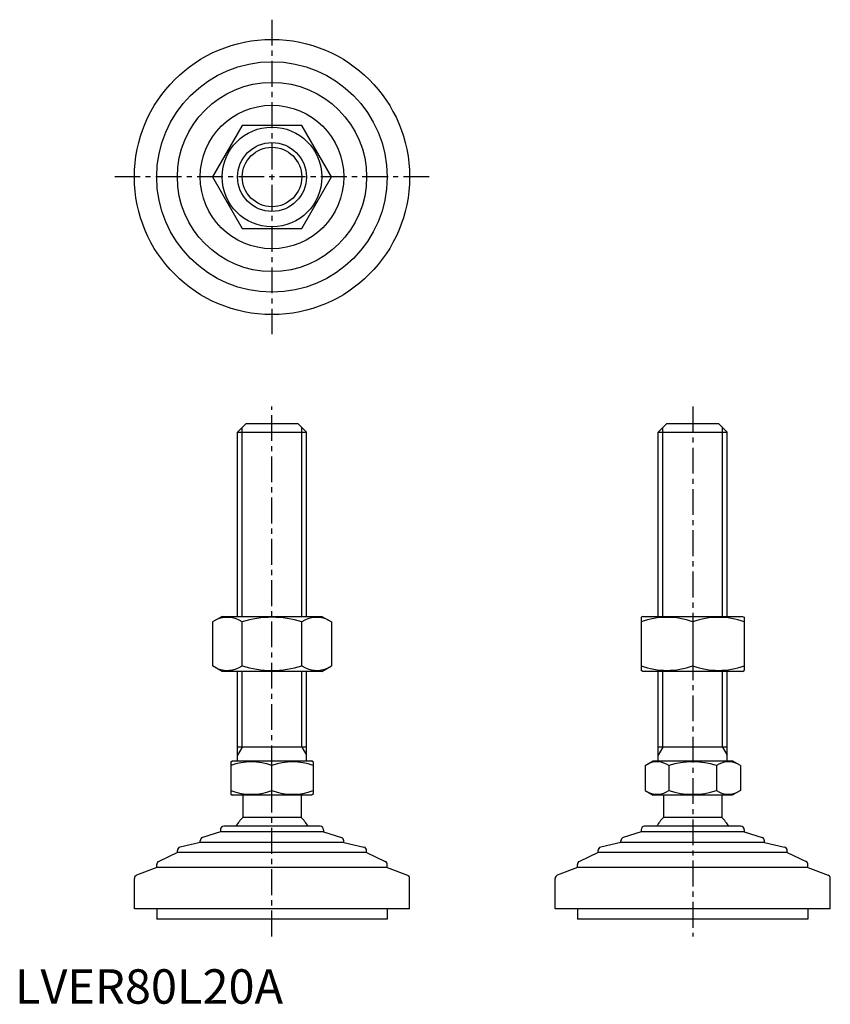
# Model space of a CAD drawing. Extents: x 1 to 237, y 0 to 286.
import ezdxf

# ---------------------------------------------------------------- set-up
doc = ezdxf.new("R2010")
doc.units = 0
doc.header["$LTSCALE"] = 6
doc.header["$MEASUREMENT"] = 0
doc.linetypes.add('CENTER', pattern=[2, 1.25, -0.25, 0.25, -0.25])
doc.layers.get('0').update_dxf_attribs({"linetype": 'CONTINUOUS'})
doc.layers.add('1', color=1, linetype='CENTER')
doc.layers.add('3', color=3, linetype='CONTINUOUS')
doc.styles.add('Standard1', font='ARIAL.TTF')

msp = doc.modelspace()

# ---------------------------------------------------------------- linework, layer by layer
for p, q in [((66.05, 255.26), (57.39, 240.26)), ((83.37, 255.26), (66.05, 255.26)), ((92.03, 240.26), (83.37, 255.26)), ((57.39, 240.26), (66.05, 225.26)), ((83.37, 225.26), (92.03, 240.26)), ((66.05, 225.26), (83.37, 225.26)), ((64.71, 166.07), (67.21, 168.57)), ((64.71, 166.07), (84.71, 166.07)), ((64.71, 112.57), (64.71, 166.07)), ((67.21, 168.57), (82.21, 168.57)), ((82.21, 168.57), (84.71, 166.07)), ((84.71, 112.57), (84.71, 166.07)), ((186.99, 166.07), (189.49, 168.57)), ((186.99, 112.57), (186.99, 166.07)), ((186.99, 166.07), (206.99, 166.07)), ((189.49, 168.57), (204.49, 168.57)), ((204.49, 168.57), (206.99, 166.07)), ((206.99, 112.57), (206.99, 166.07)), ((60.21, 112.57), (57.39, 110.95)), ((60.21, 112.57), (89.21, 112.57)), ((89.21, 112.57), (92.03, 110.95)), ((182.49, 112.57), (181.99, 112.29)), ((181.99, 112.29), (181.99, 96.86)), ((182.49, 112.57), (211.49, 112.57)), ((211.49, 112.57), (211.99, 112.29)), ((211.99, 112.29), (211.99, 96.86)), ((57.39, 110.95), (57.39, 98.2)), ((66.05, 98.2), (66.05, 110.95)), ((83.37, 98.2), (83.37, 110.95)), ((92.03, 110.95), (92.03, 98.2)), ((196.99, 110.95), (196.99, 98.2)), ((60.21, 96.57), (57.39, 98.2)), ((89.21, 96.57), (92.03, 98.2)), ((89.21, 96.57), (60.21, 96.57)), ((64.71, 70.57), (64.71, 96.57)), ((84.71, 70.57), (84.71, 96.57)), ((182.49, 96.57), (181.99, 96.86)), ((211.49, 96.57), (182.49, 96.57)), ((186.99, 70.57), (186.99, 96.57)), ((206.99, 70.57), (206.99, 96.57)), ((211.49, 96.57), (211.99, 96.86)), ((84.71, 74.57), (64.71, 74.57)), ((206.99, 74.57), (186.99, 74.57)), ((62.71, 70.29), (63.21, 70.57)), ((62.71, 70.29), (62.71, 60.86)), ((63.21, 70.57), (86.21, 70.57)), ((74.71, 61.93), (74.71, 69.21)), ((86.71, 70.29), (86.21, 70.57)), ((86.71, 70.29), (86.71, 60.86)), ((183.13, 69.21), (185.49, 70.57)), ((183.13, 69.21), (183.13, 61.93)), ((185.49, 70.57), (208.49, 70.57)), ((190.06, 69.21), (190.06, 61.93)), ((203.92, 69.21), (203.92, 61.93)), ((210.85, 69.21), (208.49, 70.57)), ((210.85, 69.21), (210.85, 61.93)), ((62.71, 60.86), (63.21, 60.57)), ((86.21, 60.57), (63.21, 60.57)), ((66.21, 60.57), (66.21, 54.07)), ((83.21, 60.57), (83.21, 54.07)), ((86.71, 60.86), (86.21, 60.57)), ((183.13, 61.93), (185.49, 60.57)), ((208.49, 60.57), (185.49, 60.57)), ((188.49, 60.57), (188.49, 54.07)), ((205.49, 60.57), (205.49, 54.07)), ((210.85, 61.93), (208.49, 60.57)), ((88.71, 51.57), (60.71, 51.57)), ((83.21, 54.07), (66.21, 54.07)), ((210.99, 51.57), (182.99, 51.57)), ((205.49, 54.07), (188.49, 54.07)), ((59.71, 49.98), (54.55, 48.3)), ((59.71, 50.57), (59.71, 49.98)), ((89.71, 49.98), (59.71, 49.98)), ((89.71, 50.57), (89.71, 49.98)), ((89.71, 49.98), (94.87, 48.3)), ((181.99, 49.98), (176.83, 48.3)), ((181.99, 50.57), (181.99, 49.98)), ((211.99, 49.98), (181.99, 49.98)), ((211.99, 50.57), (211.99, 49.98)), ((211.99, 49.98), (217.15, 48.3)), ((53.86, 46.87), (47.98, 45.5)), ((53.86, 46.87), (53.86, 47.35)), ((95.56, 46.87), (53.86, 46.87)), ((95.56, 46.87), (95.56, 47.35)), ((95.56, 46.87), (101.44, 45.5)), ((176.14, 46.87), (170.26, 45.5)), ((176.14, 46.87), (176.14, 47.35)), ((217.84, 46.87), (176.14, 46.87)), ((217.84, 46.87), (217.84, 47.35)), ((217.84, 46.87), (223.72, 45.5)), ((47.21, 43.98), (41.78, 41.35)), ((47.21, 43.98), (47.21, 44.52)), ((102.21, 43.98), (47.21, 43.98)), ((102.21, 43.98), (102.21, 44.52)), ((102.21, 43.98), (107.65, 41.35)), ((169.49, 43.98), (164.05, 41.35)), ((169.49, 43.98), (169.49, 44.52)), ((224.49, 43.98), (169.49, 43.98)), ((224.49, 43.98), (224.49, 44.52)), ((224.49, 43.98), (229.93, 41.35)), ((41.21, 39.61), (41.21, 40.45)), ((108.21, 39.61), (108.21, 40.45)), ((163.49, 39.61), (163.49, 40.45)), ((230.49, 39.61), (230.49, 40.45)), ((41.21, 39.61), (35.35, 37.35)), ((108.21, 39.61), (41.21, 39.61)), ((108.21, 39.61), (114.07, 37.35)), ((163.49, 39.61), (157.63, 37.35)), ((230.49, 39.61), (163.49, 39.61)), ((230.49, 39.61), (236.35, 37.35)), ((34.71, 27.57), (34.71, 36.42)), ((114.71, 27.57), (114.71, 36.42)), ((156.99, 27.57), (156.99, 36.42)), ((236.99, 27.57), (236.99, 36.42)), ((114.71, 27.57), (34.71, 27.57)), ((41.21, 27.57), (41.21, 24.57)), ((108.21, 27.57), (108.21, 24.57)), ((236.99, 27.57), (156.99, 27.57)), ((163.49, 27.57), (163.49, 24.57)), ((230.49, 27.57), (230.49, 24.57)), ((108.21, 24.57), (41.21, 24.57)), ((230.49, 24.57), (163.49, 24.57))]:
    msp.add_line(p, q)
for radius in [40, 33.5, 27.5, 20.85, 14.5, 10]:
    msp.add_circle((74.71, 240.26), radius)
for centre, radius, start, end in [((61.72, 104.62), 7.67, 124.3842, 124.3842), ((61.72, 104.53), 7.67, 235.6158, 235.6158), ((61.72, 104.62), 7.67, 55.6158, 115.6158), ((74.71, 83.63), 28.66, 72.412, 107.588), ((87.7, 104.62), 7.67, 55.6158, 55.6158), ((87.7, 104.53), 7.67, 304.3842, 304.3842), ((87.7, 104.62), 7.67, 64.3842, 124.3842), ((189.49, 90.62), 21.66, 69.7438, 110.2562), ((204.49, 90.62), 21.66, 69.7438, 110.2562), ((61.72, 104.53), 7.67, 244.3842, 304.3842), ((74.71, 125.52), 28.66, 252.412, 287.588), ((87.7, 104.53), 7.67, 235.6158, 295.6158), ((189.49, 118.53), 21.66, 249.7438, 290.2562), ((204.49, 118.53), 21.66, 249.7438, 290.2562), ((68.71, 52.96), 17.33, 69.7438, 110.2562), ((80.71, 52.96), 17.33, 69.7438, 110.2562), ((186.6, 64.15), 6.13, 55.6158, 115.6158), ((196.99, 47.36), 22.93, 72.412, 107.588), ((207.38, 64.15), 6.13, 64.3842, 124.3842), ((68.71, 78.19), 17.33, 249.7438, 290.2562), ((80.71, 78.19), 17.33, 249.7438, 290.2562), ((186.6, 67), 6.13, 244.3842, 304.3842), ((196.99, 83.79), 22.93, 252.412, 287.588), ((207.38, 67), 6.13, 235.6158, 295.6158), ((60.71, 50.57), 1, 90, 180), ((74.71, 45.24), 12.25, 133.8799, 148.888), ((74.71, 45.24), 12.25, 31.112, 46.1201), ((88.71, 50.57), 1, 360, 90), ((182.99, 50.57), 1, 90, 180), ((196.99, 45.24), 12.25, 133.8799, 148.888), ((196.99, 45.24), 12.25, 31.112, 46.1201), ((210.99, 50.57), 1, 360, 90), ((54.86, 47.35), 1, 108.0424, 180), ((94.56, 47.35), 1, 0, 71.9576), ((177.14, 47.35), 1, 108.0424, 180), ((216.84, 47.35), 1, 0, 71.9576), ((48.21, 44.52), 1, 103.1852, 180), ((101.21, 44.52), 1, 0, 76.8148), ((170.49, 44.52), 1, 103.1852, 180), ((223.49, 44.52), 1, 0, 76.8148), ((42.21, 40.45), 1, 115.8156, 180), ((107.21, 40.45), 1, 0, 64.1844), ((164.49, 40.45), 1, 115.8156, 180), ((229.49, 40.45), 1, 0, 64.1844), ((35.71, 36.42), 1, 111.0375, 180), ((113.71, 36.42), 1, 0, 68.9625), ((157.99, 36.42), 1, 111.0375, 180), ((235.99, 36.42), 1, 0, 68.9625)]:
    msp.add_arc(centre, radius, start, end)
at = {"layer": '1'}
for p, q in [((74.71, 285.97), (74.71, 194.54)), ((120.43, 240.26), (29, 240.26)), ((74.71, 19.57), (74.71, 173.57)), ((196.99, 173.57), (196.99, 19.57))]:
    msp.add_line(p, q, dxfattribs=at)
at = {"layer": '3'}
for p, q in [((66.07, 112.57), (66.07, 167.43)), ((83.36, 112.57), (83.36, 167.43)), ((188.34, 112.57), (188.34, 167.43)), ((205.64, 112.57), (205.64, 167.43)), ((66.07, 74.57), (66.07, 96.57)), ((83.36, 74.57), (83.36, 96.57)), ((188.34, 74.57), (188.34, 96.57)), ((205.64, 74.57), (205.64, 96.57)), ((66.07, 74.57), (64.71, 72.23)), ((83.36, 74.57), (84.71, 72.23)), ((188.34, 74.57), (186.99, 72.23)), ((205.64, 74.57), (206.99, 72.23))]:
    msp.add_line(p, q, dxfattribs=at)
msp.add_circle((74.71, 240.26), 8.65, dxfattribs=at)

# ---------------------------------------------------------------- texts
at = {"color": 3, "style": 'Standard1'}
msp.add_text('LVER80L20A', height=10, dxfattribs=at).set_placement((0, 0))

doc.saveas('drawing.dxf')
